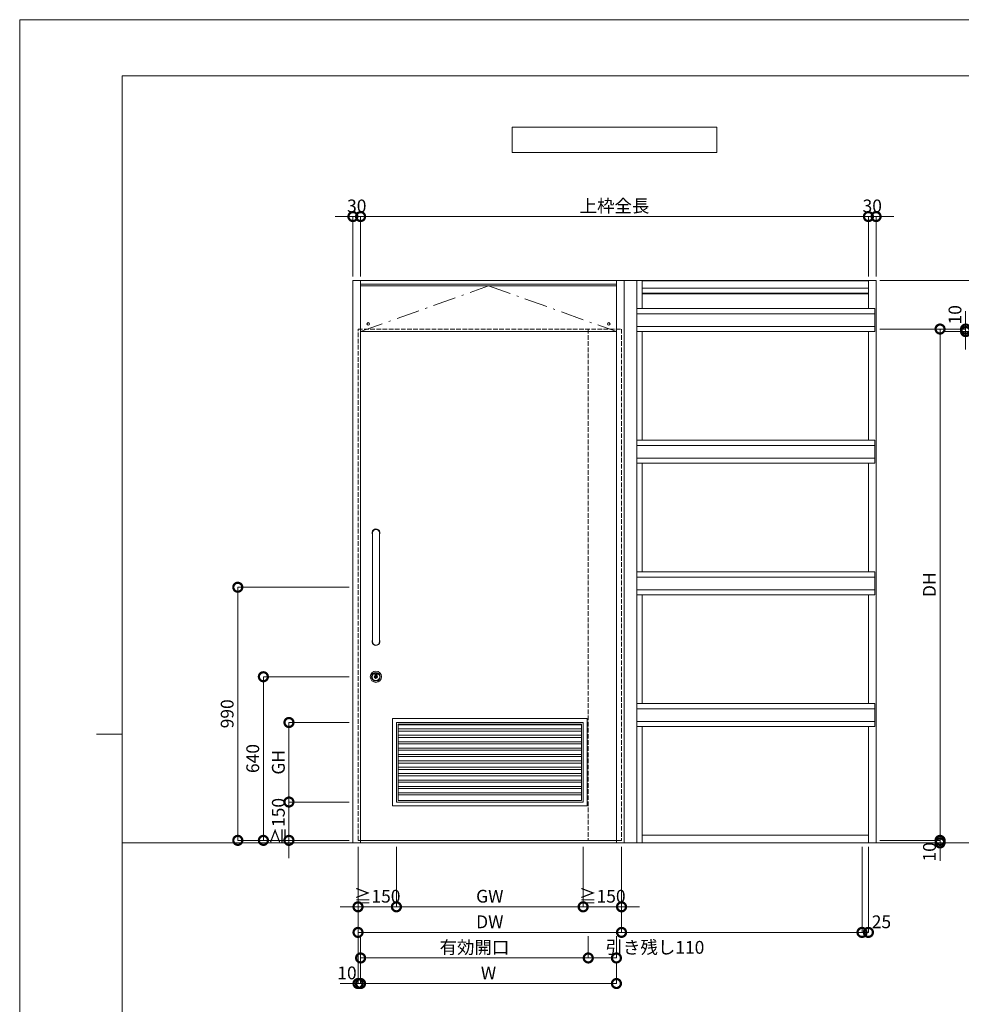
# Model space of a CAD drawing. Units: millimetres. Extents: x 0 to 8410, y 0 to 5940.
# Drawn here: x 0 to 3681, y 2089 to 5940 of the extents above; entities that cross this region are included whole.
import ezdxf

# ---------------------------------------------------------------- set-up
doc = ezdxf.new("R2010")
doc.units = ezdxf.units.MM
doc.header["$LTSCALE"] = 3
doc.linetypes.add('DASHDOT', pattern=[50.5, 30, -9, 2.5, -9])
doc.linetypes.add('DOT', pattern=[8, 6, -2])
doc.layers.add('01_仮想線', color=251, linetype='Continuous', lineweight=13, plot=False)
for name, color, linetype, lineweight in [('02_図枠', 7, 'Continuous', 13), ('07_扉(実線)', 5, 'Continuous', 13), ('19_寸法線・引出線', 1, 'Continuous', 13)]:
    doc.layers.add(name, color=color, linetype=linetype, lineweight=lineweight)
for name, color, linetype in [('10', 30, 'Continuous'), ('7', 3, 'Continuous'), ('8', 134, 'Continuous'), ('9', 5, 'Continuous')]:
    doc.layers.add(name, color=color, linetype=linetype)
doc.styles.add('文字', font='romans.shx', dxfattribs={"width": 0.7, "bigfont": 'extfont2.shx'})
doc.dimstyles.new('寸法(1-10)', dxfattribs={"dimscale": 10, "dimtxt": 5, "dimasz": 7, "dimexe": 0, "dimexo": 1.5, "dimgap": 1, "dimtad": 1, "dimdsep": 46, "dimtxsty": '文字', "dimblk": 'DOTSMALL', "dimcen": 0, "dimclrd": 256, "dimclre": 256, "dimclrt": 256, "dimadec": 0, "dimazin": 0, "dimtfac": 1, "dimtix": 1, "dimtmove": 1, "dimatfit": 3, "dimldrblk": 'NONE', "dimfxl": 1, "dimlwd": -1, "dimlwe": -1, "dimarcsym": 0})

# ---------------------------------------------------------------- blocks, each defined once
blk = doc.blocks.new('_DotSmall')
at = {"color": 0, "linetype": 'ByBlock', "const_width": 0.5}
blk.add_lwpolyline([(-0.0625, 0, 1), (0.0625, 0, 1)], format="xyb", close=True, dxfattribs=at)
blk = doc.blocks.new('*D58')
at = {"layer": '19_寸法線・引出線', "transparency": 16777216}
for p, q in [((1302.5, 5170), (1232.5, 5170)), ((1302.5, 4935), (1302.5, 5170)), ((1302.5, 5170), (1332.5, 5170)), ((1332.5, 4935), (1332.5, 5170)), ((1332.5, 5170), (1402.5, 5170))]:
    blk.add_line(p, q, dxfattribs=at)
at = {"layer": 'Defpoints', "color": 0, "transparency": 16777216}
for p in [(1332.5, 5170), (1302.5, 4920), (1332.5, 4920)]:
    blk.add_point(p, dxfattribs=at)
at = {"layer": '19_寸法線・引出線', "transparency": 16777216, "xscale": 70, "yscale": 70, "zscale": 70}
blk.add_blockref('_DotSmall', (1302.5, 5170), dxfattribs=at)
at = {"layer": '19_寸法線・引出線', "transparency": 16777216, "xscale": 70, "yscale": 70, "zscale": 70, "rotation": 180}
blk.add_blockref('_DotSmall', (1332.5, 5170), dxfattribs=at)
at = {"layer": '19_寸法線・引出線', "transparency": 16777216, "insert": (1317.5, 5205), "char_height": 50, "attachment_point": 5, "style": '文字'}
blk.add_mtext('30', dxfattribs=at)
blk = doc.blocks.new('_None')
blk = doc.blocks.new('*D59')
at = {"layer": '19_寸法線・引出線', "transparency": 16777216}
for p, q in [((1332.5, 4935), (1332.5, 5170)), ((1332.5, 5170), (3317.5, 5170)), ((3317.5, 4935), (3317.5, 5170))]:
    blk.add_line(p, q, dxfattribs=at)
at = {"layer": 'Defpoints', "color": 0, "transparency": 16777216}
for p in [(3317.5, 5170), (1332.5, 4920), (3317.5, 4920)]:
    blk.add_point(p, dxfattribs=at)
at = {"layer": '19_寸法線・引出線', "transparency": 16777216, "xscale": 70, "yscale": 70, "zscale": 70, "rotation": 180}
blk.add_blockref('_DotSmall', (1332.5, 5170), dxfattribs=at)
at = {"layer": '19_寸法線・引出線', "transparency": 16777216, "xscale": 70, "yscale": 70, "zscale": 70}
blk.add_blockref('_DotSmall', (3317.5, 5170), dxfattribs=at)
at = {"layer": '19_寸法線・引出線', "transparency": 16777216, "insert": (2325, 5205), "char_height": 50, "attachment_point": 5, "style": '文字'}
blk.add_mtext('上枠全長', dxfattribs=at)
blk = doc.blocks.new('*D60')
at = {"layer": '19_寸法線・引出線', "transparency": 16777216}
for p, q in [((3317.5, 5170), (3247.5, 5170)), ((3317.5, 4935), (3317.5, 5170)), ((3317.5, 5170), (3347.5, 5170)), ((3347.5, 4935), (3347.5, 5170)), ((3347.5, 5170), (3417.5, 5170))]:
    blk.add_line(p, q, dxfattribs=at)
at = {"layer": 'Defpoints', "color": 0, "transparency": 16777216}
for p in [(3347.5, 5170), (3317.5, 4920), (3347.5, 4920)]:
    blk.add_point(p, dxfattribs=at)
at = {"layer": '19_寸法線・引出線', "transparency": 16777216, "xscale": 70, "yscale": 70, "zscale": 70}
blk.add_blockref('_DotSmall', (3317.5, 5170), dxfattribs=at)
at = {"layer": '19_寸法線・引出線', "transparency": 16777216, "xscale": 70, "yscale": 70, "zscale": 70, "rotation": 180}
blk.add_blockref('_DotSmall', (3347.5, 5170), dxfattribs=at)
at = {"layer": '19_寸法線・引出線', "transparency": 16777216, "insert": (3332.5, 5205), "char_height": 50, "attachment_point": 5, "style": '文字'}
blk.add_mtext('30', dxfattribs=at)
blk = doc.blocks.new('*D61')
at = {"layer": '19_寸法線・引出線', "transparency": 16777216}
for p, q in [((3362.5, 4730), (3597.5, 4730)), ((3597.5, 4730), (3597.5, 2730)), ((3362.5, 2730), (3597.5, 2730))]:
    blk.add_line(p, q, dxfattribs=at)
at = {"layer": 'Defpoints', "color": 0, "transparency": 16777216}
for p in [(3347.5, 4730), (3347.5, 2730), (3597.5, 2730)]:
    blk.add_point(p, dxfattribs=at)
at = {"layer": '19_寸法線・引出線', "transparency": 16777216, "xscale": 70, "yscale": 70, "zscale": 70}
for p, rotation in [((3597.5, 4730), 90), ((3597.5, 2730), 270)]:
    blk.add_blockref('_DotSmall', p, dxfattribs=dict(at, rotation=rotation))
at = {"layer": '19_寸法線・引出線', "transparency": 16777216, "insert": (3562.5, 3730), "char_height": 50, "attachment_point": 5, "rotation": 90, "style": '文字'}
blk.add_mtext('DH', dxfattribs=at)
blk = doc.blocks.new('*D62')
at = {"layer": '19_寸法線・引出線', "transparency": 16777216}
for p, q in [((3597.5, 2730), (3597.5, 2800)), ((3362.5, 2730), (3597.5, 2730)), ((3362.5, 2720), (3597.5, 2720)), ((3597.5, 2730), (3597.5, 2720)), ((3597.5, 2720), (3597.5, 2650))]:
    blk.add_line(p, q, dxfattribs=at)
at = {"layer": 'Defpoints', "color": 0, "transparency": 16777216}
for p in [(3347.5, 2730), (3347.5, 2720), (3597.5, 2720)]:
    blk.add_point(p, dxfattribs=at)
at = {"layer": '19_寸法線・引出線', "transparency": 16777216, "xscale": 70, "yscale": 70, "zscale": 70}
for p, rotation in [((3597.5, 2730), 270), ((3597.5, 2720), 90)]:
    blk.add_blockref('_DotSmall', p, dxfattribs=dict(at, rotation=rotation))
at = {"layer": '19_寸法線・引出線', "transparency": 16777216, "insert": (3562.5, 2685), "char_height": 50, "attachment_point": 5, "rotation": 90, "style": '文字'}
blk.add_mtext('10', dxfattribs=at)
blk = doc.blocks.new('*D63')
at = {"layer": '19_寸法線・引出線', "transparency": 16777216}
for p, q in [((3697.5, 4730), (3697.5, 4800)), ((3362.5, 4730), (3697.5, 4730)), ((3612.5, 4720), (3697.5, 4720)), ((3697.5, 4730), (3697.5, 4720)), ((3697.5, 4720), (3697.5, 4650))]:
    blk.add_line(p, q, dxfattribs=at)
at = {"layer": 'Defpoints', "color": 0, "transparency": 16777216}
for p in [(3347.5, 4730), (3597.5, 4720), (3697.5, 4720)]:
    blk.add_point(p, dxfattribs=at)
at = {"layer": '19_寸法線・引出線', "transparency": 16777216, "xscale": 70, "yscale": 70, "zscale": 70}
for p, rotation in [((3697.5, 4730), 270), ((3697.5, 4720), 90)]:
    blk.add_blockref('_DotSmall', p, dxfattribs=dict(at, rotation=rotation))
at = {"layer": '19_寸法線・引出線', "transparency": 16777216, "insert": (3662.5, 4785.8), "char_height": 50, "attachment_point": 5, "rotation": 90, "style": '文字'}
blk.add_mtext('10', dxfattribs=at)
blk = doc.blocks.new('*D64')
at = {"layer": '19_寸法線・引出線', "transparency": 16777216}
for p, q in [((3612.5, 4720), (3797.5, 4720)), ((3797.5, 4720), (3797.5, 2720)), ((3362.5, 2720), (3797.5, 2720))]:
    blk.add_line(p, q, dxfattribs=at)
at = {"layer": 'Defpoints', "color": 0, "transparency": 16777216}
for p in [(3597.5, 4720), (3347.5, 2720), (3797.5, 2720)]:
    blk.add_point(p, dxfattribs=at)
at = {"layer": '19_寸法線・引出線', "transparency": 16777216, "xscale": 70, "yscale": 70, "zscale": 70}
for p, rotation in [((3797.5, 4720), 90), ((3797.5, 2720), 270)]:
    blk.add_blockref('_DotSmall', p, dxfattribs=dict(at, rotation=rotation))
at = {"layer": '19_寸法線・引出線', "transparency": 16777216, "insert": (3762.5, 3720), "char_height": 50, "attachment_point": 5, "rotation": 90, "style": '文字'}
blk.add_mtext('H', dxfattribs=at)
blk = doc.blocks.new('*D65')
at = {"layer": '19_寸法線・引出線', "transparency": 16777216}
for p, q in [((3362.5, 4920), (3797.5, 4920)), ((3797.5, 4920), (3797.5, 4720)), ((3712.5, 4720), (3797.5, 4720))]:
    blk.add_line(p, q, dxfattribs=at)
at = {"layer": 'Defpoints', "color": 0, "transparency": 16777216}
for p in [(3347.5, 4920), (3697.5, 4720), (3797.5, 4720)]:
    blk.add_point(p, dxfattribs=at)
at = {"layer": '19_寸法線・引出線', "transparency": 16777216, "xscale": 70, "yscale": 70, "zscale": 70}
for p, rotation in [((3797.5, 4920), 90), ((3797.5, 4720), 270)]:
    blk.add_blockref('_DotSmall', p, dxfattribs=dict(at, rotation=rotation))
at = {"layer": '19_寸法線・引出線', "transparency": 16777216, "insert": (3762.5, 4820), "char_height": 50, "attachment_point": 5, "rotation": 90, "style": '文字'}
blk.add_mtext('200', dxfattribs=at)
blk = doc.blocks.new('*D66')
at = {"layer": '19_寸法線・引出線', "transparency": 16777216}
for p, q in [((1287.5, 3370), (952.5, 3370)), ((952.5, 3370), (952.5, 2730)), ((1287.5, 2730), (952.5, 2730))]:
    blk.add_line(p, q, dxfattribs=at)
at = {"layer": 'Defpoints', "color": 0, "transparency": 16777216}
for p in [(1302.5, 3370), (952.5, 2730), (1302.5, 2730)]:
    blk.add_point(p, dxfattribs=at)
at = {"layer": '19_寸法線・引出線', "transparency": 16777216, "xscale": 70, "yscale": 70, "zscale": 70}
for p, rotation in [((952.5, 3370), 90), ((952.5, 2730), 270)]:
    blk.add_blockref('_DotSmall', p, dxfattribs=dict(at, rotation=rotation))
at = {"layer": '19_寸法線・引出線', "transparency": 16777216, "insert": (917.5, 3050), "char_height": 50, "attachment_point": 5, "rotation": 90, "style": '文字'}
blk.add_mtext('640', dxfattribs=at)
blk = doc.blocks.new('*D67')
at = {"layer": '19_寸法線・引出線', "transparency": 16777216}
for p, q in [((1287.5, 3720), (852.5, 3720)), ((852.5, 3720), (852.5, 2730)), ((1287.5, 2730), (852.5, 2730))]:
    blk.add_line(p, q, dxfattribs=at)
at = {"layer": 'Defpoints', "color": 0, "transparency": 16777216}
for p in [(1302.5, 3720), (852.5, 2730), (1302.5, 2730)]:
    blk.add_point(p, dxfattribs=at)
at = {"layer": '19_寸法線・引出線', "transparency": 16777216, "xscale": 70, "yscale": 70, "zscale": 70}
for p, rotation in [((852.5, 3720), 90), ((852.5, 2730), 270)]:
    blk.add_blockref('_DotSmall', p, dxfattribs=dict(at, rotation=rotation))
at = {"layer": '19_寸法線・引出線', "transparency": 16777216, "insert": (817.5, 3225), "char_height": 50, "attachment_point": 5, "rotation": 90, "style": '文字'}
blk.add_mtext('990', dxfattribs=at)
blk = doc.blocks.new('*D68')
at = {"layer": '19_寸法線・引出線', "transparency": 16777216}
for p, q in [((1322.5, 2705), (1322.5, 2170)), ((1332.5, 2355), (1332.5, 2170)), ((1322.5, 2170), (1252.5, 2170)), ((1322.5, 2170), (1332.5, 2170)), ((1332.5, 2170), (1402.5, 2170))]:
    blk.add_line(p, q, dxfattribs=at)
at = {"layer": 'Defpoints', "color": 0, "transparency": 16777216}
for p in [(1322.5, 2720), (1332.5, 2370), (1332.5, 2170)]:
    blk.add_point(p, dxfattribs=at)
at = {"layer": '19_寸法線・引出線', "transparency": 16777216, "xscale": 70, "yscale": 70, "zscale": 70}
blk.add_blockref('_DotSmall', (1322.5, 2170), dxfattribs=at)
at = {"layer": '19_寸法線・引出線', "transparency": 16777216, "xscale": 70, "yscale": 70, "zscale": 70, "rotation": 180}
blk.add_blockref('_DotSmall', (1332.5, 2170), dxfattribs=at)
at = {"layer": '19_寸法線・引出線', "transparency": 16777216, "insert": (1279.2, 2205), "char_height": 50, "attachment_point": 5, "style": '文字'}
blk.add_mtext('10', dxfattribs=at)
blk = doc.blocks.new('*D69')
at = {"layer": '19_寸法線・引出線', "transparency": 16777216}
for p, q in [((1332.5, 2355), (1332.5, 2270)), ((2222.5, 2355), (2222.5, 2270)), ((1332.5, 2270), (2222.5, 2270))]:
    blk.add_line(p, q, dxfattribs=at)
at = {"layer": 'Defpoints', "color": 0, "transparency": 16777216}
for p in [(1332.5, 2370), (2222.5, 2370), (2222.5, 2270)]:
    blk.add_point(p, dxfattribs=at)
at = {"layer": '19_寸法線・引出線', "transparency": 16777216, "xscale": 70, "yscale": 70, "zscale": 70, "rotation": 180}
blk.add_blockref('_DotSmall', (1332.5, 2270), dxfattribs=at)
at = {"layer": '19_寸法線・引出線', "transparency": 16777216, "xscale": 70, "yscale": 70, "zscale": 70}
blk.add_blockref('_DotSmall', (2222.5, 2270), dxfattribs=at)
at = {"layer": '19_寸法線・引出線', "transparency": 16777216, "insert": (1777.5, 2305), "char_height": 50, "attachment_point": 5, "style": '文字'}
blk.add_mtext('有効開口', dxfattribs=at)
blk = doc.blocks.new('*D70')
at = {"layer": '19_寸法線・引出線', "transparency": 16777216}
for p, q in [((2222.5, 2355), (2222.5, 2270)), ((2332.5, 2355), (2332.5, 2270)), ((2222.5, 2270), (2332.5, 2270))]:
    blk.add_line(p, q, dxfattribs=at)
at = {"layer": 'Defpoints', "color": 0, "transparency": 16777216}
for p in [(2222.5, 2370), (2332.5, 2370), (2332.5, 2270)]:
    blk.add_point(p, dxfattribs=at)
at = {"layer": '19_寸法線・引出線', "transparency": 16777216, "xscale": 70, "yscale": 70, "zscale": 70, "rotation": 180}
blk.add_blockref('_DotSmall', (2222.5, 2270), dxfattribs=at)
at = {"layer": '19_寸法線・引出線', "transparency": 16777216, "xscale": 70, "yscale": 70, "zscale": 70}
blk.add_blockref('_DotSmall', (2332.5, 2270), dxfattribs=at)
at = {"layer": '19_寸法線・引出線', "transparency": 16777216, "insert": (2483, 2305), "char_height": 50, "attachment_point": 5, "style": '文字'}
blk.add_mtext('引き残し110', dxfattribs=at)
blk = doc.blocks.new('*D71')
at = {"layer": '19_寸法線・引出線', "transparency": 16777216}
for p, q in [((1322.5, 2705), (1322.5, 2370)), ((2352.5, 2705), (2352.5, 2370)), ((1322.5, 2370), (2352.5, 2370))]:
    blk.add_line(p, q, dxfattribs=at)
at = {"layer": 'Defpoints', "color": 0, "transparency": 16777216}
for p in [(1322.5, 2720), (2352.5, 2720), (2352.5, 2370)]:
    blk.add_point(p, dxfattribs=at)
at = {"layer": '19_寸法線・引出線', "transparency": 16777216, "xscale": 70, "yscale": 70, "zscale": 70, "rotation": 180}
blk.add_blockref('_DotSmall', (1322.5, 2370), dxfattribs=at)
at = {"layer": '19_寸法線・引出線', "transparency": 16777216, "xscale": 70, "yscale": 70, "zscale": 70}
blk.add_blockref('_DotSmall', (2352.5, 2370), dxfattribs=at)
at = {"layer": '19_寸法線・引出線', "transparency": 16777216, "insert": (1837.5, 2405), "char_height": 50, "attachment_point": 5, "style": '文字'}
blk.add_mtext('DW', dxfattribs=at)
blk = doc.blocks.new('*D72')
at = {"layer": '19_寸法線・引出線', "transparency": 16777216}
for p, q in [((1332.5, 2255), (1332.5, 2170)), ((2332.5, 2255), (2332.5, 2170)), ((1332.5, 2170), (2332.5, 2170))]:
    blk.add_line(p, q, dxfattribs=at)
at = {"layer": 'Defpoints', "color": 0, "transparency": 16777216}
for p in [(1332.5, 2270), (2332.5, 2270), (2332.5, 2170)]:
    blk.add_point(p, dxfattribs=at)
at = {"layer": '19_寸法線・引出線', "transparency": 16777216, "xscale": 70, "yscale": 70, "zscale": 70, "rotation": 180}
blk.add_blockref('_DotSmall', (1332.5, 2170), dxfattribs=at)
at = {"layer": '19_寸法線・引出線', "transparency": 16777216, "xscale": 70, "yscale": 70, "zscale": 70}
blk.add_blockref('_DotSmall', (2332.5, 2170), dxfattribs=at)
at = {"layer": '19_寸法線・引出線', "transparency": 16777216, "insert": (1832.5, 2205), "char_height": 50, "attachment_point": 5, "style": '文字'}
blk.add_mtext('W', dxfattribs=at)
blk = doc.blocks.new('*D73')
at = {"layer": '19_寸法線・引出線', "transparency": 16777216}
for p, q in [((2352.5, 2705), (2352.5, 2370)), ((3292.5, 2705), (3292.5, 2370)), ((2352.5, 2370), (3292.5, 2370))]:
    blk.add_line(p, q, dxfattribs=at)
at = {"layer": 'Defpoints', "color": 0, "transparency": 16777216}
for p in [(2352.5, 2720), (3292.5, 2720), (3292.5, 2370)]:
    blk.add_point(p, dxfattribs=at)
at = {"layer": '19_寸法線・引出線', "transparency": 16777216, "xscale": 70, "yscale": 70, "zscale": 70, "rotation": 180}
blk.add_blockref('_DotSmall', (2352.5, 2370), dxfattribs=at)
at = {"layer": '19_寸法線・引出線', "transparency": 16777216, "xscale": 70, "yscale": 70, "zscale": 70}
blk.add_blockref('_DotSmall', (3292.5, 2370), dxfattribs=at)
blk = doc.blocks.new('*D74')
at = {"layer": '19_寸法線・引出線', "transparency": 16777216}
for p, q in [((3292.5, 2705), (3292.5, 2370)), ((3317.5, 2705), (3317.5, 2370)), ((3292.5, 2370), (3317.5, 2370))]:
    blk.add_line(p, q, dxfattribs=at)
at = {"layer": 'Defpoints', "color": 0, "transparency": 16777216}
for p in [(3292.5, 2720), (3317.5, 2720), (3317.5, 2370)]:
    blk.add_point(p, dxfattribs=at)
at = {"layer": '19_寸法線・引出線', "transparency": 16777216, "xscale": 70, "yscale": 70, "zscale": 70, "rotation": 180}
blk.add_blockref('_DotSmall', (3292.5, 2370), dxfattribs=at)
at = {"layer": '19_寸法線・引出線', "transparency": 16777216, "xscale": 70, "yscale": 70, "zscale": 70}
blk.add_blockref('_DotSmall', (3317.5, 2370), dxfattribs=at)
at = {"layer": '19_寸法線・引出線', "transparency": 16777216, "insert": (3368.4, 2405), "char_height": 50, "attachment_point": 5, "style": '文字'}
blk.add_mtext('25', dxfattribs=at)
blk = doc.blocks.new('*D87')
at = {"layer": '19_寸法線・引出線', "transparency": 16777216}
for p, q in [((1322.5, 2705), (1322.5, 2470)), ((1472.5, 2705), (1472.5, 2470)), ((1322.5, 2470), (1252.5, 2470)), ((1322.5, 2470), (1472.5, 2470)), ((1472.5, 2470), (1542.5, 2470))]:
    blk.add_line(p, q, dxfattribs=at)
at = {"layer": 'Defpoints', "color": 0, "transparency": 16777216}
for p in [(1322.5, 2720), (1472.5, 2720), (1472.5, 2470)]:
    blk.add_point(p, dxfattribs=at)
at = {"layer": '19_寸法線・引出線', "transparency": 16777216, "xscale": 70, "yscale": 70, "zscale": 70}
blk.add_blockref('_DotSmall', (1322.5, 2470), dxfattribs=at)
at = {"layer": '19_寸法線・引出線', "transparency": 16777216, "xscale": 70, "yscale": 70, "zscale": 70, "rotation": 180}
blk.add_blockref('_DotSmall', (1472.5, 2470), dxfattribs=at)
at = {"layer": '19_寸法線・引出線', "transparency": 16777216, "insert": (1397.5, 2505), "char_height": 50, "attachment_point": 5, "style": '文字'}
blk.add_mtext('≧150', dxfattribs=at)
blk = doc.blocks.new('*D88')
at = {"layer": '19_寸法線・引出線', "transparency": 16777216}
for p, q in [((1052.5, 2880), (1052.5, 2950)), ((1287.5, 2880), (1052.5, 2880)), ((1052.5, 2880), (1052.5, 2730)), ((1287.5, 2730), (1052.5, 2730)), ((1052.5, 2730), (1052.5, 2660))]:
    blk.add_line(p, q, dxfattribs=at)
at = {"layer": 'Defpoints', "color": 0, "transparency": 16777216}
for p in [(1302.5, 2880), (1052.5, 2730), (1302.5, 2730)]:
    blk.add_point(p, dxfattribs=at)
at = {"layer": '19_寸法線・引出線', "transparency": 16777216, "xscale": 70, "yscale": 70, "zscale": 70}
for p, rotation in [((1052.5, 2880), 270), ((1052.5, 2730), 90)]:
    blk.add_blockref('_DotSmall', p, dxfattribs=dict(at, rotation=rotation))
at = {"layer": '19_寸法線・引出線', "transparency": 16777216, "insert": (1017.5, 2805), "char_height": 50, "attachment_point": 5, "rotation": 90, "style": '文字'}
blk.add_mtext('≧150', dxfattribs=at)
blk = doc.blocks.new('*D89')
at = {"layer": '19_寸法線・引出線', "transparency": 16777216}
for p, q in [((1287.5, 3191), (1052.5, 3191)), ((1052.5, 3191), (1052.5, 2880)), ((1287.5, 2880), (1052.5, 2880))]:
    blk.add_line(p, q, dxfattribs=at)
at = {"layer": 'Defpoints', "color": 0, "transparency": 16777216}
for p in [(1302.5, 3191), (1052.5, 2880), (1302.5, 2880)]:
    blk.add_point(p, dxfattribs=at)
at = {"layer": '19_寸法線・引出線', "transparency": 16777216, "xscale": 70, "yscale": 70, "zscale": 70}
for p, rotation in [((1052.5, 3191), 90), ((1052.5, 2880), 270)]:
    blk.add_blockref('_DotSmall', p, dxfattribs=dict(at, rotation=rotation))
at = {"layer": '19_寸法線・引出線', "transparency": 16777216, "insert": (1017.5, 3035.5), "char_height": 50, "attachment_point": 5, "rotation": 90, "style": '文字'}
blk.add_mtext('GH', dxfattribs=at)
blk = doc.blocks.new('*D90')
at = {"layer": '19_寸法線・引出線', "transparency": 16777216}
for p, q in [((2202.5, 2705), (2202.5, 2470)), ((2352.5, 2705), (2352.5, 2470)), ((2202.5, 2470), (2132.5, 2470)), ((2202.5, 2470), (2352.5, 2470)), ((2352.5, 2470), (2422.5, 2470))]:
    blk.add_line(p, q, dxfattribs=at)
at = {"layer": 'Defpoints', "color": 0, "transparency": 16777216}
for p in [(2202.5, 2720), (2352.5, 2720), (2352.5, 2470)]:
    blk.add_point(p, dxfattribs=at)
at = {"layer": '19_寸法線・引出線', "transparency": 16777216, "xscale": 70, "yscale": 70, "zscale": 70}
blk.add_blockref('_DotSmall', (2202.5, 2470), dxfattribs=at)
at = {"layer": '19_寸法線・引出線', "transparency": 16777216, "xscale": 70, "yscale": 70, "zscale": 70, "rotation": 180}
blk.add_blockref('_DotSmall', (2352.5, 2470), dxfattribs=at)
at = {"layer": '19_寸法線・引出線', "transparency": 16777216, "insert": (2277.5, 2505), "char_height": 50, "attachment_point": 5, "style": '文字'}
blk.add_mtext('≧150', dxfattribs=at)
blk = doc.blocks.new('*D91')
at = {"layer": '19_寸法線・引出線', "transparency": 16777216}
for p, q in [((1472.5, 2705), (1472.5, 2470)), ((2202.5, 2705), (2202.5, 2470)), ((1472.5, 2470), (2202.5, 2470))]:
    blk.add_line(p, q, dxfattribs=at)
at = {"layer": 'Defpoints', "color": 0, "transparency": 16777216}
for p in [(1472.5, 2720), (2202.5, 2720), (2202.5, 2470)]:
    blk.add_point(p, dxfattribs=at)
at = {"layer": '19_寸法線・引出線', "transparency": 16777216, "xscale": 70, "yscale": 70, "zscale": 70, "rotation": 180}
blk.add_blockref('_DotSmall', (1472.5, 2470), dxfattribs=at)
at = {"layer": '19_寸法線・引出線', "transparency": 16777216, "xscale": 70, "yscale": 70, "zscale": 70}
blk.add_blockref('_DotSmall', (2202.5, 2470), dxfattribs=at)
at = {"layer": '19_寸法線・引出線', "transparency": 16777216, "insert": (1837.5, 2505), "char_height": 50, "attachment_point": 5, "style": '文字'}
blk.add_mtext('GW', dxfattribs=at)

msp = doc.modelspace()

# ---------------------------------------------------------------- linework, layer by layer
at = {"layer": '01_仮想線'}
msp.add_line((4250, 2720), (400, 2720), dxfattribs=at)
msp.add_lwpolyline([(8410, 0), (8410, 5940), (0, 5940), (0, 0)], close=True, dxfattribs=at)
at = {"layer": '02_図枠'}
for p, q in [((400, 5720), (400, 220)), ((8100, 5720), (400, 5720)), ((400, 3145), (300, 3145))]:
    msp.add_line(p, q, dxfattribs=at)
at = {"layer": '07_扉(実線)'}
for p, q in [((1479, 3182.5), (2196, 3182.5)), ((1479, 3166), (2196, 3166)), ((1479, 3157.5), (2196, 3157.5)), ((1479, 3141), (2196, 3141)), ((1479, 3132.5), (2196, 3132.5)), ((1479, 3116), (2196, 3116)), ((1479, 3107.5), (2196, 3107.5)), ((1479, 3091), (2196, 3091)), ((1479, 3082.5), (2196, 3082.5)), ((1479, 3066), (2196, 3066)), ((1479, 3057.5), (2196, 3057.5)), ((1479, 3041), (2196, 3041)), ((1479, 3032.5), (2196, 3032.5)), ((1479, 3016), (2196, 3016)), ((1479, 3007.5), (2196, 3007.5)), ((1479, 2991), (2196, 2991)), ((1479, 2982.5), (2196, 2982.5)), ((1479, 2966), (2196, 2966)), ((1479, 2957.5), (2196, 2957.5)), ((1479, 2941), (2196, 2941)), ((1479, 2932.5), (2196, 2932.5)), ((1479, 2916), (2196, 2916)), ((1479, 2907.5), (2196, 2907.5))]:
    msp.add_line(p, q, dxfattribs=at)
for points in [[(1457.5, 3206), (2217.5, 3206), (2217.5, 2865), (1457.5, 2865)], [(1472.5, 3191), (2202.5, 3191), (2202.5, 2880), (1472.5, 2880)], [(1479, 3184.5), (2196, 3184.5), (2196, 2886.5), (1479, 2886.5)]]:
    msp.add_lwpolyline(points, close=True, dxfattribs=at)
at = {"layer": '10', "color": 30, "linetype": 'Continuous', "lineweight": 15}
for p, q in [((1379, 3932.5), (1379, 3507.5)), ((1406, 3932.5), (1406, 3507.5)), ((1387.963, 3377.929), (1387.575, 3380.312)), ((1388.062, 3377.945), (1387.673, 3380.328)), ((1388.412, 3378.13), (1388.078, 3379.879)), ((1388.124, 3380.527), (1389.057, 3379.192)), ((1388.169, 3379.915), (1389.113, 3378.446)), ((1388.206, 3380.584), (1389.044, 3379.385)), ((1388.224, 3379.644), (1389.029, 3378.392)), ((1388.51, 3378.149), (1388.224, 3379.644)), ((1388.34, 3369.06), (1388.34, 3370.94)), ((1388.64, 3371.24), (1389.287, 3371.24)), ((1388.64, 3368.76), (1389.287, 3368.76)), ((1389.009, 3380.882), (1389.044, 3379.385)), ((1389.109, 3380.884), (1389.148, 3379.222)), ((1389.402, 3371.276), (1389.586, 3371.405)), ((1389.402, 3368.724), (1389.586, 3368.595)), ((1389.533, 3378.603), (1389.443, 3380.322)), ((1389.538, 3380.346), (1390.267, 3378.822)), ((1389.633, 3378.608), (1389.556, 3380.077)), ((1389.556, 3380.077), (1390.176, 3378.779)), ((1389.579, 3381.02), (1390.651, 3378.91)), ((1389.586, 3371.405), (1390.655, 3371.405)), ((1389.586, 3368.595), (1390.655, 3368.595)), ((1389.668, 3381.065), (1390.74, 3378.955)), ((1390.655, 3371.405), (1390.81, 3370.828)), ((1390.655, 3368.595), (1390.754, 3368.965)), ((1390.898, 3368.965), (1390.754, 3368.965)), ((1390.864, 3381.283), (1391.17, 3379.003)), ((1391.269, 3379.016), (1390.963, 3381.296)), ((1391.003, 3370.68), (1391.191, 3370.68)), ((1391.464, 3369.866), (1391.176, 3369.153)), ((1391.46, 3371.035), (1391.379, 3370.812)), ((1391.456, 3381.352), (1391.671, 3379.062)), ((1391.46, 3371.035), (1392.614, 3371.035)), ((1391.77, 3379.072), (1391.556, 3381.362)), ((1391.603, 3369.96), (1391.833, 3369.96)), ((1391.981, 3369.836), (1392.09, 3369.213)), ((1392.128, 3381.373), (1392.702, 3379.071)), ((1392.799, 3379.095), (1392.225, 3381.397)), ((1393.54, 3368.965), (1392.386, 3368.965)), ((1392.525, 3381.4), (1392.932, 3379.817)), ((1392.622, 3381.425), (1392.986, 3380.009)), ((1393.019, 3370.164), (1392.91, 3370.787)), ((1392.986, 3380.009), (1393.429, 3381.385)), ((1393.028, 3379.814), (1393.524, 3381.354)), ((1393.683, 3380.817), (1393.148, 3379.077)), ((1393.397, 3370.04), (1393.167, 3370.04)), ((1393.244, 3379.048), (1393.7, 3380.532)), ((1393.536, 3370.134), (1393.824, 3370.847)), ((1393.54, 3368.965), (1393.621, 3369.188)), ((1393.811, 3378.983), (1393.7, 3380.532)), ((1393.91, 3378.99), (1393.781, 3380.806)), ((1393.997, 3369.32), (1393.809, 3369.32)), ((1394.056, 3381.293), (1394.193, 3379.682)), ((1394.102, 3371.035), (1394.246, 3371.035)), ((1394.278, 3379.862), (1394.156, 3381.302)), ((1394.345, 3368.595), (1394.19, 3369.172)), ((1394.345, 3371.405), (1394.246, 3371.035)), ((1395.331, 3381.043), (1394.255, 3378.929)), ((1394.952, 3381.16), (1394.278, 3379.862)), ((1394.287, 3379.663), (1395.04, 3381.113)), ((1395.42, 3380.998), (1394.344, 3378.884)), ((1395.414, 3371.405), (1394.345, 3371.405)), ((1395.414, 3368.595), (1394.345, 3368.595)), ((1396.537, 3380.69), (1395.106, 3378.754)), ((1395.187, 3378.694), (1396.618, 3380.631)), ((1395.598, 3371.276), (1395.414, 3371.405)), ((1395.598, 3368.724), (1395.414, 3368.595)), ((1395.782, 3378.941), (1395.511, 3378.588)), ((1395.59, 3378.527), (1395.862, 3378.88)), ((1396.36, 3371.24), (1395.713, 3371.24)), ((1396.36, 3368.76), (1395.713, 3368.76)), ((1395.862, 3378.88), (1396.604, 3378.595)), ((1396.64, 3378.688), (1395.898, 3378.973)), ((1396.101, 3379.354), (1396.745, 3380.191)), ((1396.611, 3379.02), (1396.144, 3379.2)), ((1396.18, 3379.293), (1396.721, 3379.996)), ((1396.18, 3379.293), (1396.647, 3379.114)), ((1396.604, 3378.595), (1396.563, 3378.101)), ((1396.721, 3379.996), (1396.647, 3379.114)), ((1396.66, 3369.06), (1396.66, 3370.94)), ((1396.662, 3378.092), (1396.703, 3378.586)), ((1396.835, 3380.157), (1396.747, 3379.105)), ((1397.213, 3380.38), (1396.961, 3377.932)), ((1397.06, 3377.922), (1397.313, 3380.37))]:
    msp.add_line(p, q, dxfattribs=at)
for centre, radius in [((1362.5, 4750), 5), ((2302.5, 4750), 5), ((1392.5, 3370), 22), ((1392.5, 3370), 17), ((1392.5, 3370), 15), ((1392.5, 3370), 14.85), ((1392.5, 3370), 6.35), ((1392.5, 3370), 5.8), ((1392.5, 3370), 5.7), ((1392.5, 3370), 5.6), ((1392.5, 3370), 5.5), ((1392.5, 3370), 5.327), ((1392.5, 3370), 4.3)]:
    msp.add_circle(centre, radius, dxfattribs=at)
for centre, radius, start, end in [((1392.5, 3932.5), 15.5, 330.571293, 209.428707), ((1392.5, 3932.5), 13.5, 0, 180), ((1392.5, 3507.5), 15.5, 150.571293, 29.428707), ((1392.5, 3507.5), 13.5, 180, 0), ((1387.673, 3380.328), 0.1, 115.048461, 189.265214), ((1392.5, 3370), 11.5, 112.571197, 115.048461), ((1392.5, 3370), 11.4, 112.571197, 115.048461), ((1388.062, 3377.945), 0.1, 189.265214, 299.187537), ((1392.5, 3370), 9.1, 116.696959, 119.187537), ((1388.127, 3379.888), 0.05, 32.746216, 190.812303), ((1388.124, 3380.527), 0.1, 34.954856, 112.571197), ((1392.5, 3370), 9, 116.696959, 119.187537), ((1388.64, 3370.94), 0.3, 90, 180), ((1388.64, 3369.06), 0.3, 180, 270), ((1388.412, 3378.13), 0.1, 296.696959, 10.812303), ((1389.109, 3380.884), 0.1, 107.306279, 181.366863), ((1389.113, 3378.446), 0.1, 212.746216, 291.847901), ((1389.098, 3379.221), 0.05, 214.954856, 1.366863), ((1392.5, 3370), 11.5, 104.844927, 107.306279), ((1392.5, 3370), 11.4, 104.844927, 107.306279), ((1392.5, 3370), 9.1, 109.028233, 111.847901), ((1392.5, 3370), 9, 109.028233, 111.847901), ((1389.287, 3371.44), 0.2, 270, 305), ((1389.287, 3368.56), 0.2, 55, 90), ((1389.493, 3380.325), 0.05, 25.553904, 183.010587), ((1389.579, 3381.02), 0.1, 26.925235, 104.844927), ((1389.533, 3378.603), 0.1, 289.028233, 3.010587), ((1390.267, 3378.822), 0.1, 205.553904, 284.206634), ((1392.5, 3370), 9.1, 101.725895, 104.206634), ((1392.5, 3370), 9, 101.725895, 104.206634), ((1390.651, 3378.91), 0.1, 281.725895, 26.925235), ((1391.003, 3370.88), 0.2, 195, 270), ((1390.963, 3381.296), 0.1, 97.746695, 187.645912), ((1390.898, 3369.265), 0.3, 270, 338), ((1392.5, 3370), 11.5, 95.253305, 97.746695), ((1392.5, 3370), 11.4, 95.253305, 97.746695), ((1391.269, 3379.016), 0.1, 187.645912, 277.772168), ((1391.191, 3370.88), 0.2, 270, 340), ((1392.5, 3370), 9.1, 95.227832, 97.772168), ((1392.5, 3370), 9, 95.227832, 97.772168), ((1391.456, 3381.352), 0.1, 5.354088, 95.253305), ((1391.603, 3369.81), 0.15, 90, 158), ((1391.671, 3379.062), 0.1, 275.227832, 5.354088), ((1391.833, 3369.81), 0.15, 10, 90), ((1392.386, 3369.265), 0.3, 190, 270), ((1392.225, 3381.397), 0.1, 91.379781, 193.983456), ((1392.5, 3370), 11.5, 89.875243, 91.379781), ((1392.5, 3370), 11.4, 89.875243, 91.379781), ((1392.525, 3381.4), 0.1, 14.441011, 89.875243), ((1392.614, 3370.735), 0.3, 10, 90), ((1392.799, 3379.095), 0.1, 193.983456, 268.119343), ((1392.5, 3370), 9, 85.916064, 88.119343), ((1392.5, 3370), 9.1, 85.916064, 88.119343), ((1392.981, 3379.83), 0.05, 194.441011, 342.150801), ((1393.167, 3370.19), 0.15, 190, 270), ((1393.148, 3379.077), 0.1, 265.916064, 342.912688), ((1393.397, 3370.19), 0.15, 270, 338), ((1393.524, 3381.354), 0.1, 84.845259, 162.150801), ((1392.5, 3370), 11.4, 82.154741, 84.845259), ((1392.5, 3370), 11.5, 82.154741, 84.845259), ((1393.809, 3369.12), 0.2, 90, 160), ((1393.731, 3380.802), 0.05, 4.087312, 162.912688), ((1393.91, 3378.99), 0.1, 184.087312, 261.083936), ((1394.102, 3370.735), 0.3, 90, 158), ((1392.5, 3370), 9, 78.880657, 81.083936), ((1392.5, 3370), 9.1, 78.880657, 81.083936), ((1393.997, 3369.12), 0.2, 15, 90), ((1394.056, 3381.293), 0.1, 4.849199, 82.154741), ((1394.243, 3379.686), 0.05, 184.849199, 332.558989), ((1394.255, 3378.929), 0.1, 258.880657, 333.016544), ((1395.04, 3381.113), 0.1, 77.124757, 152.558989), ((1392.5, 3370), 11.4, 75.620219, 77.124757), ((1392.5, 3370), 11.5, 75.620219, 77.124757), ((1395.187, 3378.694), 0.1, 143.537409, 252.826931), ((1392.5, 3370), 9, 70.679726, 72.826931), ((1392.5, 3370), 9.1, 70.679726, 72.826931), ((1395.331, 3381.043), 0.1, 333.016544, 75.620219), ((1395.511, 3378.588), 0.1, 250.679726, 322.412888), ((1395.713, 3371.44), 0.2, 235, 270), ((1395.713, 3368.56), 0.2, 90, 125), ((1395.862, 3378.88), 0.1, 69, 142.412888), ((1396.18, 3379.293), 0.1, 142.412888, 249), ((1396.36, 3370.94), 0.3, 0, 90), ((1396.36, 3369.06), 0.3, 270, 0), ((1396.618, 3380.631), 0.1, 68.826767, 143.537409), ((1396.662, 3378.092), 0.1, 175.222243, 242.782078), ((1396.647, 3379.114), 0.1, 249, 355.222243), ((1392.5, 3370), 9, 60.648415, 62.782078), ((1392.5, 3370), 11.4, 65.577771, 68.826767), ((1396.604, 3378.595), 0.1, 355.222243, 69), ((1392.5, 3370), 11.5, 65.577771, 68.826767), ((1392.5, 3370), 9.1, 60.648415, 62.782078), ((1396.785, 3380.161), 0.05, 355.222243, 142.412888), ((1396.961, 3377.932), 0.1, 240.648415, 354.102246), ((1397.213, 3380.38), 0.1, 354.102246, 65.577771)]:
    msp.add_arc(centre, radius, start, end, dxfattribs=at)
at = {"layer": '7', "color": 2, "linetype": 'Continuous', "lineweight": 15}
for p, q in [((1925, 5520), (1925, 5420)), ((2725, 5520), (1925, 5520)), ((2725, 5420), (2725, 5520)), ((1925, 5420), (2725, 5420))]:
    msp.add_line(p, q, dxfattribs=at)
at = {"layer": '8', "color": 134, "linetype": 'Continuous', "lineweight": 15}
for p, q in [((1302.5, 4920), (1302.5, 2720)), ((1302.5, 4920), (3347.5, 4920)), ((1332.5, 4920), (1332.5, 4720)), ((1332.5, 4905), (2332.5, 4905)), ((2332.5, 4899), (1332.5, 4899)), ((2332.5, 4920), (2332.5, 2720)), ((2362.5, 4920), (2362.5, 4685.977)), ((2362.5, 4905), (2362.5, 4899)), ((2412.5, 4920), (2412.5, 4890)), ((2412.5, 4893.628), (2412.5, 4888.073)), ((2432.5, 4920), (2432.5, 4890)), ((2432.5, 4918.4), (3317.5, 4918.4)), ((3317.5, 4920), (3317.5, 4886.28)), ((3347.5, 4920), (3347.5, 2720)), ((2412.5, 4720), (2412.5, 4890)), ((2432.5, 4810), (2432.5, 4890)), ((3317.5, 4890), (2432.5, 4890)), ((2432.5, 4870), (3317.5, 4870)), ((3317.5, 4867.7), (2432.5, 4867.7)), ((3317.5, 4890), (3317.5, 4810)), ((2412.5, 4810), (3342.5, 4810)), ((2412.5, 4790), (3342.5, 4790)), ((3342.5, 4810), (3342.5, 4720)), ((3342.5, 4740), (2412.5, 4740)), ((1332.5, 4720), (1332.5, 2720)), ((1332.5, 4720), (2332.5, 4720)), ((2362.5, 4720), (2362.5, 2720)), ((2412.5, 2750), (2412.5, 4720)), ((3342.5, 4720), (2412.5, 4720)), ((2432.5, 4295), (2432.5, 4720)), ((3317.5, 4720), (3317.5, 4295)), ((2412.5, 4295), (3342.5, 4295)), ((2412.5, 4275), (3342.5, 4275)), ((3342.5, 4295), (3342.5, 4205)), ((2412.5, 4225), (3342.5, 4225)), ((3342.5, 4205), (2412.5, 4205)), ((2432.5, 3780), (2432.5, 4205)), ((3317.5, 4205), (3317.5, 3780)), ((2412.5, 3780), (3342.5, 3780)), ((3342.5, 3780), (3342.5, 3690)), ((2412.5, 3760), (3342.5, 3760)), ((2412.5, 3710), (3342.5, 3710)), ((3342.5, 3690), (2412.5, 3690)), ((2432.5, 3265), (2432.5, 3690)), ((3317.5, 3690), (3317.5, 3265)), ((2412.5, 3265), (3342.5, 3265)), ((2412.5, 3245), (3342.5, 3245)), ((3342.5, 3265), (3342.5, 3175)), ((2412.5, 3195), (3342.5, 3195)), ((3342.5, 3175), (2412.5, 3175)), ((2432.5, 2750), (2432.5, 3175)), ((3317.5, 3175), (3317.5, 2750)), ((2412.5, 2750), (2412.5, 2720)), ((2432.5, 2756.37), (2432.5, 2720)), ((2432.5, 2750), (3317.5, 2750)), ((3317.5, 2759.705), (3317.5, 2720)), ((1302.5, 2720), (3347.5, 2720))]:
    msp.add_line(p, q, dxfattribs=at)
at = {"layer": '8', "color": 134, "linetype": 'DASHDOT', "lineweight": 15}
for p, q in [((1332.5, 4720), (1832.5, 4899)), ((1832.5, 4899), (2332.5, 4720))]:
    msp.add_line(p, q, dxfattribs=at)
at = {"layer": '9', "color": 5, "linetype": 'DOT', "lineweight": 15}
for p, q in [((1322.5, 2730), (1322.5, 4730)), ((1322.5, 4730), (2352.5, 4730)), ((2222.5, 4730), (2222.5, 2730)), ((2332.5, 4730), (2332.5, 2730)), ((2352.5, 4730), (2352.5, 2730)), ((1332.5, 2730), (1322.5, 2730)), ((2352.5, 2730), (2332.5, 2730))]:
    msp.add_line(p, q, dxfattribs=at)
at = {"layer": '9', "color": 5, "linetype": 'Continuous', "lineweight": 15}
for p, q in [((2332.5, 4720), (2332.5, 2730)), ((2332.5, 2730), (1332.5, 2730)), ((2332.5, 2730), (2332.5, 2720))]:
    msp.add_line(p, q, dxfattribs=at)

# ---------------------------------------------------------------- dimensions: what is measured, and where the dimension line sits
at = {"layer": '19_寸法線・引出線'}
for base, p1, p2, picture, middle in [((1332.5, 5170), (1302.5, 4920), (1332.5, 4920), '*D58', (1317.5, 5205)), ((3347.5, 5170), (3317.5, 4920), (3347.5, 4920), '*D60', (3332.5, 5205))]:
    dim = msp.add_linear_dim(base=base, p1=p1, p2=p2, dimstyle='寸法(1-10)', dxfattribs=at)
    dim.commit()
    dim.dimension.update_dxf_attribs({"geometry": picture, "text_midpoint": middle})
for base, p1, p2, text, picture, middle in [((3317.5, 5170), (1332.5, 4920), (3317.5, 4920), '上枠全長', '*D59', (2325, 5205)), ((1472.5, 2470), (1322.5, 2720), (1472.5, 2720), '≧<>', '*D87', (1397.5, 2505)), ((2352.5, 2370), (1322.5, 2720), (2352.5, 2720), 'DW', '*D71', (1837.5, 2405)), ((2202.5, 2470), (1472.5, 2720), (2202.5, 2720), 'GW', '*D91', (1837.5, 2505)), ((2352.5, 2470), (2202.5, 2720), (2352.5, 2720), '≧<>', '*D90', (2277.5, 2505)), ((3292.5, 2370), (2352.5, 2720), (3292.5, 2720), '\u3000', '*D73', (2822.5, 2405)), ((2222.5, 2270), (1332.5, 2370), (2222.5, 2370), '有効開口', '*D69', (1777.5, 2305)), ((2332.5, 2170), (1332.5, 2270), (2332.5, 2270), 'W', '*D72', (1832.5, 2205))]:
    dim = msp.add_linear_dim(base=base, p1=p1, p2=p2, text=text, dimstyle='寸法(1-10)', dxfattribs=at)
    dim.commit()
    dim.dimension.update_dxf_attribs({"geometry": picture, "text_midpoint": middle})
for base, p1, p2, picture, middle in [((3797.5, 4720), (3347.5, 4920), (3697.5, 4720), '*D65', (3797.5, 4820)), ((3697.5, 4720), (3347.5, 4730), (3597.5, 4720), '*D63', (3697.5, 4785.778)), ((3597.5, 2720), (3347.5, 2730), (3347.5, 2720), '*D62', (3597.5, 2685))]:
    dim = msp.add_linear_dim(base=base, p1=p1, p2=p2, angle=90, dimstyle='寸法(1-10)', dxfattribs=at)
    dim.commit()
    dim.dimension.update_dxf_attribs({"geometry": picture, "text_midpoint": middle, "dimtype": 160})
for base, p1, p2, text, picture, middle in [((3597.5, 2730), (3347.5, 4730), (3347.5, 2730), 'DH', '*D61', (3562.5, 3730)), ((3797.5, 2720), (3597.5, 4720), (3347.5, 2720), 'H', '*D64', (3762.5, 3720)), ((1052.5, 2880), (1302.5, 3191), (1302.5, 2880), 'GH', '*D89', (1017.5, 3035.5)), ((1052.5, 2730), (1302.5, 2880), (1302.5, 2730), '≧<>', '*D88', (1017.5, 2805))]:
    dim = msp.add_linear_dim(base=base, p1=p1, p2=p2, angle=90, text=text, dimstyle='寸法(1-10)', dxfattribs=at)
    dim.commit()
    dim.dimension.update_dxf_attribs({"geometry": picture, "text_midpoint": middle})
for base, p1, picture, middle in [((852.5, 2730), (1302.5, 3720), '*D67', (817.5, 3225)), ((952.5, 2730), (1302.5, 3370), '*D66', (917.5, 3050))]:
    dim = msp.add_linear_dim(base=base, p1=p1, p2=(1302.5, 2730), angle=90, dimstyle='寸法(1-10)', dxfattribs=at)
    dim.commit()
    dim.dimension.update_dxf_attribs({"geometry": picture, "text_midpoint": middle})
for base, p1, p2, picture, middle in [((1332.5, 2170), (1322.5, 2720), (1332.5, 2370), '*D68', (1279.18, 2205)), ((3317.5, 2370), (3292.5, 2720), (3317.5, 2720), '*D74', (3368.375, 2405))]:
    dim = msp.add_linear_dim(base=base, p1=p1, p2=p2, dimstyle='寸法(1-10)', override={"dimtmove": 2}, dxfattribs=at)
    dim.commit()
    dim.dimension.update_dxf_attribs({"geometry": picture, "text_midpoint": middle, "dimtype": 160})
dim = msp.add_linear_dim(base=(2332.5, 2270), p1=(2222.5, 2370), p2=(2332.5, 2370), text='引き残し<>', dimstyle='寸法(1-10)', override={"dimtmove": 2}, dxfattribs=at)
dim.commit()
dim.dimension.update_dxf_attribs({"geometry": '*D70', "text_midpoint": (2483, 2305), "dimtype": 160})

doc.saveas('drawing.dxf')
